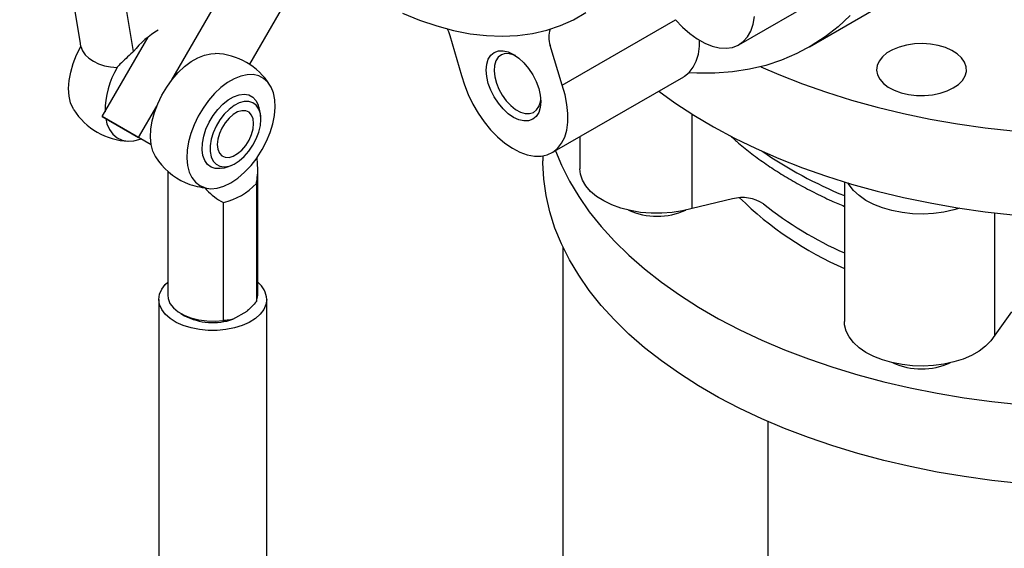
# Model space of a CAD drawing. Units: inches. Extents: x 7 to 523, y 4 to 406.
# Drawn here: x 338 to 348, y 282 to 287 of the extents above; entities that cross this region are included whole.
import ezdxf

# ---------------------------------------------------------------- set-up
doc = ezdxf.new("R2010")
doc.units = ezdxf.units.IN
doc.header["$MEASUREMENT"] = 0
doc.layers.add('OBJECT', color=7, linetype='Continuous')
doc.dimstyles.get("Standard").update_dxf_attribs({"dimscale": 14, "dimtxt": 0.18, "dimasz": 0.18, "dimexe": 0.18, "dimexo": 0.0625, "dimgap": 0.09, "dimtad": 0, "dimtih": 1, "dimtoh": 1, "dimzin": 0, "dimdsep": 46, "dimtxsty": 'Standard', "dimcen": 0.09, "dimadec": 0, "dimazin": 0, "dimtfac": 1, "dimtofl": 0, "dimtmove": 0, "dimatfit": 3, "dimfxl": 0, "dimtolj": 1, "dimtzin": 0, "dimarcsym": 0})

msp = doc.modelspace()

# ---------------------------------------------------------------- linework, layer by layer
at = {"color": 7, "linetype": 'Continuous', "lineweight": 25}
for p, q in [((338.7692, 288.0013), (338.9334, 287.0225)), ((339.4557, 286.9234), (339.2865, 287.9313)), ((345.3428, 286.9897), (346.6227, 287.7286)), ((339.8286, 286.6485), (340.3864, 287.6146)), ((340.9381, 287.4154), (340.5822, 286.799)), ((346.028, 286.9676), (346.7351, 287.3758)), ((343.6225, 286.5951), (344.7269, 287.2327)), ((339.1509, 286.2912), (339.5974, 287.0645)), ((342.5304, 287.0796), (342.6456, 286.6918)), ((338.9425, 286.9756), (338.9349, 287.0228)), ((338.943, 286.9727), (338.9425, 286.9756)), ((343.6225, 286.5951), (343.5072, 286.983)), ((339.296, 286.7715), (339.2965, 286.7686)), ((343.525, 285.94), (344.8049, 286.6788)), ((339.5045, 286.0871), (339.6804, 286.3918)), ((339.6268, 286.0164), (339.1509, 286.2912)), ((339.1509, 286.2912), (339.5045, 286.0871)), ((344.8875, 285.3969), (344.8875, 286.3145)), ((339.6268, 286.0165), (339.5045, 286.0871)), ((343.7967, 286.0968), (343.7967, 285.7826)), ((343.4351, 285.9086), (343.4351, 285.8611)), ((340.6561, 285.89), (340.6561, 285.8933)), ((339.7879, 285.759), (339.7879, 284.5539)), ((340.6629, 284.5539), (340.6629, 285.7767)), ((340.6499, 285.6395), (340.6499, 284.4928)), ((346.3674, 285.6564), (346.3674, 284.2985)), ((340.1483, 285.6002), (340.1483, 285.5969)), ((340.3313, 284.3088), (340.3313, 285.4555)), ((345.281, 285.491), (344.8875, 285.3969)), ((347.8308, 284.1649), (347.8308, 285.3538)), ((343.6318, 277.415), (343.6318, 285.0195)), ((339.7004, 284.513), (339.7004, 273.0308)), ((340.7504, 273.0308), (340.7504, 284.513)), ((339.916, 284.3753), (339.9514, 284.3549)), ((340.4216, 284.3201), (340.5596, 284.3998)), ((347.9938, 284.3921), (347.8308, 284.1649)), ((345.6226, 283.3264), (345.6226, 275.5819))]:
    msp.add_line(p, q, dxfattribs=at)
at = {"color": 7, "linetype": 'Continuous', "lineweight": 25, "flags": 128}
for points in [[(342.0697, 287.2968), (342.2376, 287.2283), (342.4038, 287.172), (342.5676, 287.1281), (342.7287, 287.0967), (342.8864, 287.078), (343.0402, 287.0721), (343.1895, 287.0788), (343.3339, 287.0983), (343.4729, 287.1305), (343.606, 287.1752), (343.7327, 287.2322), (343.8527, 287.3015)], [(344.7268, 287.2328), (344.7938, 287.1612), (344.8641, 287.0985), (344.9364, 287.046), (345.0093, 287.0048), (345.0813, 286.9755), (345.1513, 286.9587), (345.2177, 286.9548), (345.2795, 286.9638), (345.3353, 286.9856), (345.3843, 287.0197), (345.4253, 287.0654), (345.4578, 287.122), (345.481, 287.1884), (345.4945, 287.2633)], [(346.4246, 287.2748), (346.3058, 287.1642), (346.1793, 287.0651), (346.0455, 286.9778), (345.9047, 286.9025), (345.7572, 286.8394), (345.6035, 286.7887), (345.444, 286.7504), (345.2789, 286.7248), (345.1089, 286.7117), (344.9341, 286.7114), (344.8536, 286.7154)], [(342.5052, 287.1434), (342.5168, 287.1178), (342.5304, 287.0796)], [(338.8746, 286.3578), (338.8675, 286.3698), (338.8435, 286.4258), (338.8289, 286.4908), (338.8241, 286.5631), (338.8292, 286.641), (338.8441, 286.7229), (338.8685, 286.8067), (338.9017, 286.8907), (338.943, 286.9727)], [(338.943, 286.9727), (338.96, 286.931), (338.9865, 286.8924), (339.0218, 286.8578), (339.0651, 286.828), (339.1155, 286.8037), (339.1717, 286.7854), (339.2326, 286.7736), (339.2965, 286.7686)], [(344.8049, 286.6788), (344.8123, 286.6833), (344.859, 286.7208), (344.8977, 286.7698), (344.9275, 286.8293), (344.948, 286.8983), (344.9586, 286.9753), (344.9602, 287.0313)], [(347.4267, 286.5687), (347.477, 286.6035), (347.5157, 286.6429), (347.5416, 286.6856), (347.5539, 286.7303), (347.5521, 286.7756), (347.5364, 286.82), (347.5072, 286.862), (347.4654, 286.9003), (347.4125, 286.9338), (347.3501, 286.9612), (347.2802, 286.9817), (347.2051, 286.9948), (347.1272, 286.9998), (347.0489, 286.9968), (346.9729, 286.9857), (346.9014, 286.967), (346.837, 286.9412), (346.7815, 286.9092), (346.7368, 286.872), (346.7044, 286.8308), (346.6852, 286.7868), (346.68, 286.7417), (346.6887, 286.6967), (346.7113, 286.6533), (346.7469, 286.613), (346.7944, 286.5769), (346.8523, 286.5464), (346.9187, 286.5223), (346.9915, 286.5054), (347.0684, 286.4964), (347.1468, 286.4953), (347.2243, 286.5024), (347.2983, 286.5174), (347.3665, 286.5397), (347.4267, 286.5687)], [(339.6701, 285.8986), (339.6684, 285.9013), (339.6427, 285.9556), (339.6264, 286.019), (339.6198, 286.09), (339.623, 286.1671), (339.6362, 286.2484), (339.6588, 286.332), (339.6904, 286.416), (339.7303, 286.4986), (339.7775, 286.5777), (339.831, 286.6515), (339.8895, 286.7184), (339.9517, 286.7769), (340.0161, 286.8254), (340.0812, 286.8631), (340.1457, 286.8889), (340.2078, 286.9022), (340.2505, 286.904)], [(343.4152, 286.4365), (343.4101, 286.3797), (343.3951, 286.3309), (343.3706, 286.2921), (343.3376, 286.2648), (343.2974, 286.2499), (343.2516, 286.2481), (343.2018, 286.2594), (343.1501, 286.2833), (343.0983, 286.3191), (343.0486, 286.3652), (343.0028, 286.42), (342.9626, 286.4813), (342.9296, 286.5467), (342.9051, 286.6138), (342.89, 286.6799), (342.8849, 286.7426), (342.89, 286.7994), (342.9051, 286.8481), (342.9296, 286.8869), (342.9626, 286.9143), (343.0028, 286.9292), (343.0486, 286.931), (343.0983, 286.9197), (343.1501, 286.8957), (343.2018, 286.86), (343.2516, 286.8139), (343.2974, 286.7591), (343.3376, 286.6978), (343.3706, 286.6324), (343.3951, 286.5653), (343.4101, 286.4991), (343.4152, 286.4365)], [(343.17, 286.8834), (343.1588, 286.8885), (343.1126, 286.9023), (343.0698, 286.9035), (343.0322, 286.8918), (343.0014, 286.868), (342.9788, 286.8329), (342.9653, 286.7882), (342.9616, 286.7357), (342.9678, 286.6778), (342.9836, 286.6171), (343.0084, 286.5561), (343.041, 286.4975), (343.0801, 286.4439), (343.1239, 286.3976), (343.1706, 286.3607), (343.218, 286.3348), (343.2641, 286.321), (343.3069, 286.3198), (343.3445, 286.3314), (343.3753, 286.3553), (343.398, 286.3904), (343.398, 286.3904)], [(345.5556, 286.7757), (345.7303, 286.7004), (345.9589, 286.6107), (346.1951, 286.5277), (346.4382, 286.4517), (346.6875, 286.3829), (346.9426, 286.3213), (347.2027, 286.2673), (347.4671, 286.2208), (347.7353, 286.1821), (348.0065, 286.1512)], [(340.6561, 285.8933), (340.7055, 285.9708), (340.748, 286.0524), (340.7825, 286.1362), (340.8082, 286.2202), (340.8245, 286.3025), (340.8311, 286.3811), (340.8278, 286.4544), (340.8147, 286.5205), (340.7921, 286.578), (340.7605, 286.6256), (340.7206, 286.662), (340.6734, 286.6866), (340.6199, 286.6987), (340.5614, 286.6981), (340.4992, 286.6848), (340.4348, 286.659), (340.3696, 286.6213), (340.3052, 286.5728), (340.243, 286.5143), (340.1845, 286.4474), (340.1311, 286.3736), (340.0838, 286.2945), (340.044, 286.2119), (340.0123, 286.1279), (339.9897, 286.0443), (339.9766, 285.963), (339.9733, 285.8859), (339.9799, 285.8149), (339.9962, 285.7515), (340.022, 285.6972), (340.0564, 285.6532), (340.0989, 285.6206), (340.1483, 285.6002)], [(342.6456, 286.6918), (342.6728, 286.598), (342.709, 286.5041), (342.7535, 286.4118), (342.8055, 286.3229), (342.864, 286.239), (342.9279, 286.1617), (342.996, 286.0925), (343.067, 286.0326), (343.1396, 285.9833), (343.2124, 285.9454), (343.284, 285.9197), (343.353, 285.9066), (343.4183, 285.9064), (343.4784, 285.9191), (343.5324, 285.9444), (343.5792, 285.9819), (343.6178, 286.0309), (343.6477, 286.0905), (343.6681, 286.1594), (343.6788, 286.2365), (343.6795, 286.3202), (343.6702, 286.409), (343.6511, 286.5012), (343.6225, 286.5951)], [(340.3132, 285.7877), (340.298, 285.7854), (340.2506, 285.7863), (340.2087, 285.8001), (340.1738, 285.8265), (340.1472, 285.8644), (340.1297, 285.9125), (340.1221, 285.9691), (340.1247, 286.032), (340.1373, 286.0991), (340.1594, 286.1678), (340.1903, 286.2358), (340.2289, 286.3006), (340.2737, 286.3597), (340.3232, 286.4112), (340.3756, 286.4531), (340.4289, 286.4838), (340.4812, 286.5024), (340.5307, 286.5081), (340.5755, 286.5007), (340.6141, 286.4805), (340.645, 286.4482), (340.6672, 286.405), (340.6681, 286.4025)], [(344.562, 286.5386), (344.7194, 286.425), (344.9022, 286.3053), (345.0952, 286.191), (345.2979, 286.0825), (345.5098, 285.98), (345.7303, 285.8838), (345.9589, 285.7941), (346.1951, 285.7112), (346.4382, 285.6352), (346.6875, 285.5663), (346.9426, 285.5048), (347.2027, 285.4507), (347.4671, 285.4043), (347.7353, 285.3656), (348.0065, 285.3347)], [(340.6935, 286.2632), (340.6884, 286.3178), (340.6734, 286.3642), (340.6492, 286.4007), (340.6166, 286.4257), (340.5771, 286.4382), (340.5322, 286.4377), (340.4838, 286.4242), (340.4339, 286.3983), (340.3845, 286.3611), (340.3376, 286.3139), (340.2952, 286.2589), (340.259, 286.1982), (340.2304, 286.1344), (340.2107, 286.0699), (340.2006, 286.0076), (340.2006, 285.9499), (340.2107, 285.8991), (340.2304, 285.8575), (340.259, 285.8266), (340.2952, 285.8077), (340.3376, 285.8017), (340.3845, 285.8087), (340.4339, 285.8285), (340.4838, 285.8602), (340.5322, 285.9026), (340.5771, 285.954), (340.6166, 286.0121), (340.6492, 286.0747), (340.6734, 286.1392), (340.6884, 286.2029), (340.6935, 286.2632)], [(343.398, 286.3904), (343.4114, 286.4351), (343.4145, 286.4599)], [(340.2696, 286.0186), (340.2748, 285.9727), (340.2899, 285.9354), (340.3141, 285.9089), (340.346, 285.8947), (340.3837, 285.8936), (340.4251, 285.9057), (340.4677, 285.9303), (340.5091, 285.9659), (340.5468, 286.0106), (340.5787, 286.0616), (340.6029, 286.1161), (340.618, 286.1709), (340.6232, 286.2227), (340.618, 286.2686), (340.6029, 286.3059), (340.5787, 286.3324), (340.5468, 286.3466), (340.5091, 286.3477), (340.4677, 286.3356), (340.4251, 286.311), (340.3837, 286.2753), (340.346, 286.2307), (340.3141, 286.1796), (340.2899, 286.1251), (340.2748, 286.0704), (340.2696, 286.0186)], [(339.1848, 286.2716), (339.197, 286.2217), (339.221, 286.1657), (339.2539, 286.1197), (339.295, 286.085), (339.3432, 286.0622), (339.3976, 286.052), (339.4567, 286.0546), (339.5193, 286.0698), (339.5286, 286.0731)], [(343.558, 285.959), (343.6166, 285.8176), (343.6937, 285.6644), (343.7841, 285.5136), (343.8874, 285.3656), (344.0036, 285.2208), (344.1322, 285.0795), (344.2729, 284.9421), (344.4254, 284.809), (344.5892, 284.6805), (344.7641, 284.5569), (344.9495, 284.4386), (345.145, 284.3257), (345.35, 284.2187), (345.5641, 284.1178), (345.7867, 284.0231), (346.0173, 283.9351), (346.2552, 283.8539), (346.4999, 283.7796), (346.7508, 283.7126), (347.0072, 283.6529), (347.2684, 283.6008), (347.5339, 283.5562), (347.8029, 283.5195), (348.0747, 283.4906)], [(340.1483, 285.5969), (340.2061, 285.5893), (340.2687, 285.5954), (340.3346, 285.6152), (340.4022, 285.648), (340.4698, 285.6932), (340.5357, 285.7496), (340.5983, 285.8157), (340.6561, 285.89)], [(348.0747, 282.7251), (347.8029, 282.754), (347.5339, 282.7907), (347.2684, 282.8353), (347.0072, 282.8874), (346.7508, 282.9471), (346.4999, 283.0141), (346.2552, 283.0884), (346.0173, 283.1696), (345.7867, 283.2576), (345.5641, 283.3522), (345.35, 283.4532), (345.145, 283.5602), (344.9495, 283.6731), (344.7641, 283.7914), (344.5892, 283.915), (344.4254, 284.0435), (344.2729, 284.1766), (344.1322, 284.314), (344.0036, 284.4553), (343.8874, 284.6001), (343.7841, 284.7481), (343.6937, 284.8989), (343.6166, 285.0521), (343.5529, 285.2074), (343.5028, 285.3644), (343.4664, 285.5226), (343.4439, 285.6816), (343.4352, 285.8411), (343.4351, 285.8611)], [(344.8875, 285.3969), (344.7927, 285.3736), (344.6933, 285.3579), (344.5911, 285.3504), (344.4881, 285.3509), (344.3861, 285.3596), (344.2873, 285.3763), (344.1933, 285.4007), (344.1059, 285.4322), (344.0269, 285.4704), (343.9577, 285.5145), (343.8996, 285.5636), (343.8538, 285.6169), (343.821, 285.6733), (343.8019, 285.7317), (343.7967, 285.7826)], [(347.4898, 285.4007), (347.4315, 285.3833), (347.3352, 285.3622), (347.2348, 285.3488), (347.1322, 285.3436), (347.0293, 285.3465), (346.928, 285.3575), (346.8303, 285.3765), (346.7381, 285.4029), (346.653, 285.4365), (346.5766, 285.4764), (346.5105, 285.522), (346.4558, 285.5725), (346.4136, 285.6267), (346.4023, 285.6458)], [(340.7504, 284.513), (340.7433, 284.4632), (340.722, 284.4146), (340.6872, 284.3688), (340.6397, 284.3269), (340.581, 284.2901), (340.5126, 284.2593), (340.4363, 284.2355), (340.3543, 284.2192), (340.2688, 284.211), (340.1821, 284.211), (340.0966, 284.2192), (340.0145, 284.2355), (339.9383, 284.2593), (339.8699, 284.2901), (339.8111, 284.3269), (339.7637, 284.3688), (339.7289, 284.4146), (339.7076, 284.4632), (339.7004, 284.513), (339.7076, 284.5629), (339.7289, 284.6114), (339.7637, 284.6573), (339.7879, 284.6806)], [(339.7879, 284.5539), (339.7916, 284.5211), (339.8098, 284.4751), (339.8425, 284.4318), (339.8885, 284.3928), (339.9463, 284.3594), (340.0139, 284.3328), (340.0889, 284.3139), (340.1687, 284.3034), (340.2504, 284.3017), (340.3313, 284.3088)], [(340.6499, 284.4928), (340.6622, 284.5395), (340.6629, 284.5539)], [(347.8308, 284.1649), (347.7923, 284.1098), (347.7411, 284.0581), (347.6782, 284.0111), (347.6046, 283.9694), (347.5219, 283.9339), (347.4315, 283.9054), (347.3352, 283.8842), (347.2348, 283.8709), (347.1322, 283.8657), (347.0293, 283.8686), (346.928, 283.8796), (346.8303, 283.8985), (346.7381, 283.925), (346.653, 283.9585), (346.5766, 283.9985), (346.5105, 284.0441), (346.4558, 284.0945), (346.4136, 284.1488), (346.3847, 284.2059), (346.3696, 284.2647), (346.3674, 284.2985)]]:
    msp.add_lwpolyline(points, dxfattribs=at)
at = {"color": 7, "linetype": 'Continuous', "lineweight": 25}
for centre, radius, start, end in [((343.7173, 287.0609), 0.2241, 159.09104, 200.35123), ((340.1475, 286.3712), 0.8852, 120.71784, 141.40844), ((340.2254, 286.2482), 0.6563, 32.19003, 87.81535), ((340.014, 286.3395), 0.836, 149.11888, 180.09237), ((340.2254, 286.2482), 0.4688, 5.26488, 19.21825), ((339.4299, 286.7074), 0.6563, 212.19003, 267.81535), ((340.2254, 286.2482), 0.6562, 212.19003, 245.89822), ((348.0162, 289.5347), 4.3379, 235.64838, 247.65957), ((340.2254, 286.2482), 0.4688, 280.78713, 294.74049), ((340.2045, 286.2155), 0.6179, 246.43395, 264.78688), ((340.1745, 286.095), 0.6584, 283.77089, 316.22374), ((345.3759, 285.1353), 0.3681, 56.36644, 104.93618), ((347.7089, 287.9011), 3.366, 225.48017, 246.513), ((347.8832, 288.3547), 3.7136, 231.66333, 245.90811), ((344.5467, 286.0171), 0.6948, 246.37095, 293.62905), ((340.5207, 284.4996), 0.2302, 3.33509, 51.8201), ((340.2267, 284.8815), 0.5942, 242.39861, 289.14139), ((347.1174, 284.527), 0.6892, 246.16598, 293.83402)]:
    msp.add_arc(centre, radius, start, end, dxfattribs=at)
for points, knots in [([(339.4557, 286.9234), (339.4526, 286.9206), (339.4269, 286.8977), (339.3805, 286.8551), (339.3315, 286.8079), (339.3049, 286.7806), (339.296, 286.7715)], [0, 0, 0, 0, 0.050995, 0.424498, 0.808037, 1, 1, 1, 1]), ([(345.2586, 286.1039), (345.2848, 286.08), (345.3509, 286.0198), (345.4671, 285.9277), (345.6057, 285.8273), (345.7529, 285.7314), (345.9078, 285.64), (346.0705, 285.5537), (346.2234, 285.4793), (346.3249, 285.4362), (346.3674, 285.4181)], [0, 0, 0, 0, 0.089324, 0.225027, 0.360721, 0.496378, 0.631967, 0.767468, 0.902863, 1, 1, 1, 1]), ([(340.6499, 285.6395), (340.6508, 285.6436), (340.6577, 285.6774), (340.6642, 285.7445), (340.6627, 285.8249), (340.6577, 285.8737), (340.6561, 285.89)], [0, 0, 0, 0, 0.0509953, 0.4244979, 0.8080373, 1, 1, 1, 1]), ([(340.1483, 285.5969), (340.1721, 285.5726), (340.2201, 285.5233), (340.2838, 285.4786), (340.3222, 285.4599), (340.3313, 285.4555)], [0, 0, 0, 0, 0.427125, 0.864906, 1, 1, 1, 1]), ([(340.6499, 284.4928), (340.6209, 284.4604), (340.5915, 284.4275), (340.5601, 284.4002), (340.5596, 284.3998)], [0, 0, 0, 0, 0.984631, 1, 1, 1, 1]), ([(340.4216, 284.3201), (340.4065, 284.3165), (340.3754, 284.3092), (340.3463, 284.3089), (340.3313, 284.3088)], [0, 0, 0, 0, 0.484806, 1, 1, 1, 1])]:
    msp.add_open_spline(points, degree=3, knots=knots, dxfattribs=at)

# ---------------------------------------------------------------- leaders
at = {"layer": 'OBJECT'}
msp.add_leader([(340.708, 289.5709), (326.3261, 282.1796), (320.3261, 282.1796)], dimstyle='Standard', dxfattribs=at)

doc.saveas('drawing.dxf')
